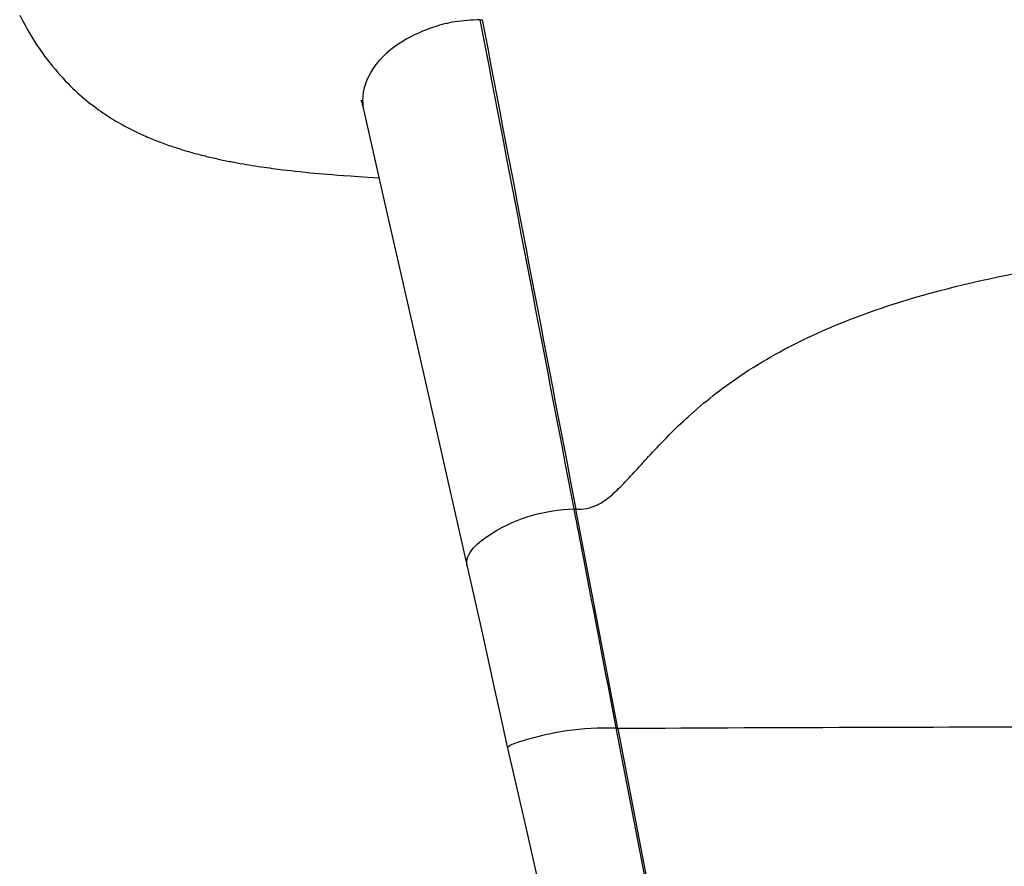
# Model space of a CAD drawing. Units: millimetres. Extents: x 1657 to 2457, y 682 to 1316.
# Drawn here: x 1722 to 1844, y 956 to 1061 of the extents above; entities that cross this region are included whole.
import ezdxf

# ---------------------------------------------------------------- set-up
doc = ezdxf.new("R2010")
doc.units = ezdxf.units.MM
doc.header["$LTSCALE"] = 61.468
doc.layers.get('0').update_dxf_attribs({"linetype": 'CONTINUOUS'})
doc.layers.add('06___PRT_ALL_SURFS', color=7, linetype='CONTINUOUS')

msp = doc.modelspace()

# ---------------------------------------------------------------- linework, layer by layer
at = {"color": 7, "linetype": 'Continuous'}
for p, q in [((1779.13, 1061.32), (1779.41, 1061.33)), ((1769.6, 1058.67), (1769.58, 1058.67)), ((1749.36, 1043.49), (1749.74, 1043.42)), ((1749.74, 1043.42), (1750.12, 1043.36)), ((1750.12, 1043.36), (1750.49, 1043.3)), ((1750.49, 1043.3), (1750.86, 1043.24)), ((1750.86, 1043.24), (1751.23, 1043.18)), ((1751.23, 1043.18), (1751.6, 1043.12)), ((1751.6, 1043.12), (1751.96, 1043.07)), ((1751.96, 1043.07), (1752.32, 1043.02)), ((1752.32, 1043.02), (1752.68, 1042.97)), ((1752.68, 1042.97), (1753.04, 1042.92)), ((1753.04, 1042.92), (1753.39, 1042.87)), ((1753.39, 1042.87), (1753.74, 1042.82)), ((1753.74, 1042.82), (1754.09, 1042.78)), ((1754.09, 1042.78), (1754.61, 1042.71)), ((1754.61, 1042.71), (1755.14, 1042.65)), ((1755.14, 1042.65), (1755.67, 1042.59)), ((1755.67, 1042.59), (1756.2, 1042.53)), ((1756.2, 1042.53), (1756.75, 1042.47)), ((1756.75, 1042.47), (1757.11, 1042.43)), ((1757.11, 1042.43), (1757.48, 1042.39)), ((1757.48, 1042.39), (1758.04, 1042.34)), ((1758.04, 1042.34), (1758.59, 1042.29)), ((1758.59, 1042.29), (1759.14, 1042.24)), ((1759.14, 1042.24), (1759.68, 1042.19)), ((1759.68, 1042.19), (1760.22, 1042.14)), ((1760.22, 1042.14), (1760.76, 1042.1)), ((1760.76, 1042.1), (1761.47, 1042.04)), ((1761.47, 1042.04), (1762.18, 1041.99)), ((1762.18, 1041.99), (1763.04, 1041.93)), ((1763.04, 1041.93), (1764.07, 1041.86)), ((1764.07, 1041.86), (1765.24, 1041.78)), ((1765.24, 1041.78), (1766.61, 1041.69)), ((1796.26, 973.32), (1791.04, 1000.57)), ((1777.55, 993.45), (1777.55, 993.45)), ((1796.02, 973.42), (1799.81, 953.68)), ((1796.26, 973.32), (1800.02, 953.68)), ((1782.59, 970.87), (1782.59, 970.87))]:
    msp.add_line(p, q, dxfattribs=at)
for points in [[(1721.97, 1061.9), (1722.28, 1061.3), (1722.59, 1060.72), (1722.89, 1060.17), (1723.2, 1059.64), (1723.5, 1059.13), (1723.81, 1058.64), (1724.12, 1058.16), (1724.44, 1057.7), (1724.75, 1057.24), (1725.07, 1056.8), (1725.39, 1056.38), (1725.71, 1055.96), (1726.03, 1055.56), (1726.36, 1055.18), (1726.68, 1054.8), (1726.99, 1054.44), (1727.31, 1054.1), (1727.62, 1053.76), (1727.94, 1053.44), (1728.25, 1053.13), (1728.55, 1052.83), (1728.85, 1052.55), (1729.15, 1052.27), (1729.45, 1052.01), (1729.75, 1051.75), (1730.04, 1051.5), (1730.33, 1051.26), (1730.62, 1051.02), (1730.91, 1050.8), (1731.2, 1050.58), (1731.48, 1050.37), (1731.76, 1050.16), (1732.04, 1049.97), (1732.31, 1049.78), (1732.59, 1049.59), (1732.86, 1049.41), (1733.13, 1049.24), (1733.39, 1049.07), (1733.66, 1048.91), (1733.92, 1048.75), (1734.18, 1048.6), (1734.44, 1048.45), (1734.7, 1048.31), (1734.95, 1048.17), (1735.2, 1048.03), (1735.45, 1047.9), (1735.7, 1047.77), (1735.95, 1047.65), (1736.19, 1047.52), (1736.44, 1047.41), (1736.68, 1047.29), (1736.92, 1047.18), (1737.16, 1047.07), (1737.39, 1046.96), (1737.63, 1046.86), (1737.86, 1046.76), (1738.09, 1046.66), (1738.32, 1046.57), (1738.55, 1046.47), (1738.77, 1046.38), (1738.99, 1046.29), (1739.22, 1046.21), (1739.44, 1046.12), (1739.66, 1046.04), (1739.87, 1045.96), (1740.09, 1045.88), (1740.3, 1045.81), (1740.51, 1045.73), (1740.73, 1045.66), (1740.94, 1045.59), (1741.14, 1045.52), (1741.35, 1045.45), (1741.56, 1045.38), (1741.76, 1045.32), (1741.97, 1045.25), (1742.17, 1045.19), (1742.37, 1045.13), (1742.57, 1045.07), (1742.77, 1045.01), (1742.97, 1044.95), (1743.17, 1044.9), (1743.37, 1044.84), (1743.57, 1044.78), (1743.77, 1044.73), (1743.97, 1044.67), (1744.17, 1044.62), (1744.38, 1044.57), (1744.58, 1044.51), (1744.78, 1044.46), (1744.99, 1044.41), (1745.19, 1044.36), (1745.4, 1044.31), (1745.6, 1044.26), (1745.8, 1044.22), (1746.01, 1044.17), (1746.21, 1044.12), (1746.41, 1044.08), (1746.61, 1044.03), (1746.81, 1043.99), (1747.01, 1043.95), (1747.21, 1043.9), (1747.41, 1043.86), (1747.61, 1043.82), (1747.81, 1043.78), (1748, 1043.74), (1748.2, 1043.71), (1748.39, 1043.67), (1748.59, 1043.63), (1748.78, 1043.59), (1748.98, 1043.56), (1749.36, 1043.49)], [(1764.39, 1051.31), (1764.38, 1051.32), (1764.37, 1051.34), (1764.37, 1051.35), (1764.37, 1051.36)], [(1764.37, 1051.36), (1764.37, 1051.35), (1764.38, 1051.33), (1764.38, 1051.3), (1764.4, 1051.27), (1764.41, 1051.21), (1764.43, 1051.15), (1764.46, 1051.06), (1764.49, 1050.95), (1764.52, 1050.82), (1764.56, 1050.65), (1764.62, 1050.44), (1764.68, 1050.19), (1764.72, 1050.01)]]:
    msp.add_lwpolyline(points, dxfattribs=at)
for points, knots in [([(1779.13, 1061.32), (1778.08, 1061.29), (1776.18, 1061.18), (1772.93, 1060.36), (1770.82, 1059.42), (1769.6, 1058.67)], [0, 0, 0, 0, 0.314084, 0.569915, 1, 1, 1, 1]), ([(1769.58, 1058.66), (1768.15, 1057.78), (1765.7, 1055.78), (1764.55, 1052.7), (1764.56, 1051.32)], [0, 0, 0, 0, 0.55058, 1, 1, 1, 1]), ([(1791.04, 1000.57), (1791.49, 1000.57), (1792.43, 1000.59), (1793.87, 1001.09), (1795.31, 1002.11), (1797.49, 1004.2), (1800.56, 1007.71), (1805.26, 1012.49), (1811.88, 1017.7), (1821.24, 1022.85), (1834.15, 1027.46), (1851.1, 1031.15), (1872.04, 1033.69), (1905.01, 1035.61), (1949.02, 1035.97), (2002.94, 1036), (2039.17, 1036), (2057.31, 1036)], [0, 0, 0, 0, 0.00486, 0.01014, 0.016397, 0.023946, 0.04301, 0.06712, 0.096897, 0.134432, 0.18301, 0.245627, 0.323018, 0.412608, 0.60526, 0.802408, 1, 1, 1, 1]), ([(1777.55, 993.45), (1777.18, 995.09), (1782.54, 999.4), (1787.23, 1000.4), (1790.79, 1000.62)], [0, 0, 0, 0, 0.319947, 1, 1, 1, 1]), ([(1790.79, 1000.62), (1790.84, 1000.61), (1790.92, 1000.59), (1791, 1000.57), (1791.04, 1000.57)], [0, 0, 0, 0, 0.49886, 1, 1, 1, 1]), ([(1782.59, 970.87), (1782.56, 970.99), (1782.9, 971.31), (1784.01, 971.71), (1786.44, 972.42), (1790.57, 973.3), (1793.97, 973.48), (1796.02, 973.42)], [0, 0, 0, 0, 0.026497, 0.080675, 0.270574, 0.55833, 1, 1, 1, 1]), ([(1796.02, 973.42), (1796.06, 973.4), (1796.14, 973.37), (1796.22, 973.33), (1796.26, 973.32)], [0, 0, 0, 0, 0.499236, 1, 1, 1, 1]), ([(2057.31, 973.77), (2023.39, 973.77), (1972.67, 973.76), (1906.56, 973.71), (1853.46, 973.5), (1817.16, 973.45), (1796.26, 973.32)], [0, 0, 0, 0, 0.389827, 0.582821, 0.759796, 1, 1, 1, 1])]:
    msp.add_open_spline(points, degree=3, knots=knots, dxfattribs=at)
for points in [[(1779.13, 1061.32), (1783.02, 1041.09), (1786.9, 1020.85), (1790.79, 1000.62)], [(1779.41, 1061.33), (1783.29, 1041.08), (1787.16, 1020.82), (1791.04, 1000.57)], [(1764.56, 1051.32), (1764.57, 1050.89), (1764.62, 1050.45), (1764.71, 1050.03)]]:
    msp.add_open_spline(points, degree=3, dxfattribs=at)
at = {"layer": '06___PRT_ALL_SURFS', "color": 7, "linetype": 'Continuous'}
msp.add_line((1775.36, 1003.12), (1777.55, 993.45), dxfattribs=at)
for points in [[(1764.71, 1050.03), (1767.3, 1038.63), (1768.98, 1031.23)], [(1768.98, 1031.23), (1772.24, 1016.88), (1773.82, 1009.92), (1775.36, 1003.12)], [(1777.55, 993.45), (1778.09, 991.09), (1778.75, 988.15), (1779.44, 985.04), (1780.15, 981.81), (1780.91, 978.38), (1781.69, 974.86), (1782.45, 971.45), (1784.73, 961.41)], [(1784.73, 961.41), (1787.67, 948.39), (1790.56, 935.62)]]:
    msp.add_lwpolyline(points, dxfattribs=at)
msp.add_open_spline([(1790.79, 1000.62), (1791.18, 998.62), (1792.92, 989.55), (1794.66, 980.49), (1796.02, 973.42)], degree=3, knots=[0, 0, 0, 0, 0.220777, 1, 1, 1, 1], dxfattribs=at)

doc.saveas('drawing.dxf')
